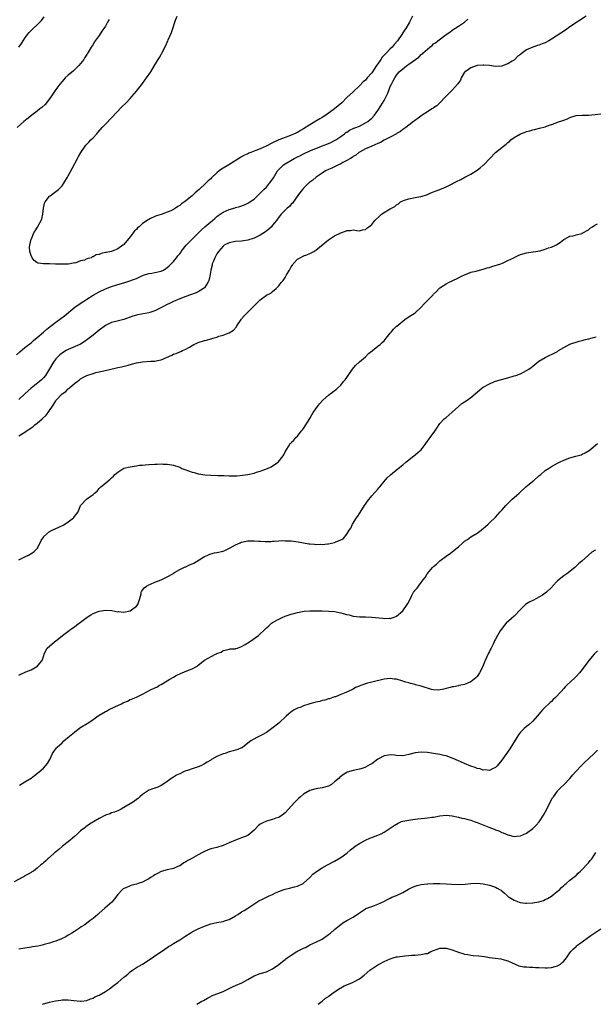
# Model space of a CAD drawing. Units: inches. Extents: x 2511000 to 2514000, y 1560000 to 1563000.
# Drawn here: x 2512987 to 2513173, y 1560000 to 1560318 of the extents above; entities that cross this region are included whole.
import ezdxf

# ---------------------------------------------------------------- set-up
doc = ezdxf.new("R2010")
doc.units = ezdxf.units.IN
doc.header["$MEASUREMENT"] = 0
doc.layers.add('LD25111560_10ft', color=133, linetype='Continuous')

msp = doc.modelspace()

# ---------------------------------------------------------------- linework, layer by layer
at = {"layer": 'LD25111560_10ft'}
for points, elevation in [([(2512986.32, 1560209.68), (2512987.36, 1560210.64), (2512989, 1560212), (2512991, 1560213.53), (2512991.77, 1560214.23), (2512993, 1560215.25), (2512994.98, 1560217), (2512996.07, 1560217.93), (2512997.18, 1560218.82), (2512999, 1560220.16), (2513000.65, 1560221.35), (2513001.77, 1560222.23), (2513005.14, 1560225), (2513006.26, 1560225.74), (2513008.06, 1560227), (2513009, 1560227.58), (2513011, 1560228.85), (2513013, 1560230), (2513015, 1560230.92), (2513017, 1560231.68), (2513019, 1560232.31), (2513021, 1560232.89), (2513022.61, 1560233.39), (2513024.08, 1560233.92), (2513025, 1560234.32), (2513027, 1560235.22), (2513027.31, 1560235.31), (2513029, 1560235.86), (2513029.99, 1560235.99), (2513031, 1560236.2), (2513033, 1560236.67), (2513033.74, 1560237), (2513034.51, 1560237.49), (2513035, 1560237.84), (2513035.62, 1560238.38), (2513036.25, 1560239), (2513037, 1560239.81), (2513037.92, 1560241), (2513038.43, 1560241.57), (2513039, 1560242.28), (2513039.31, 1560242.69), (2513039.51, 1560243), (2513041.12, 1560245), (2513043.01, 1560247), (2513046.01, 1560249.99), (2513047.07, 1560250.93), (2513049, 1560252.57), (2513049.54, 1560253), (2513050.3, 1560253.7), (2513051, 1560254.29), (2513051.4, 1560254.6), (2513053, 1560255.65), (2513055, 1560256.55), (2513056.88, 1560257.12), (2513057, 1560257.17), (2513058.46, 1560257.54), (2513059.93, 1560258.07), (2513061, 1560258.56), (2513061.67, 1560259), (2513063, 1560259.93), (2513064.58, 1560261.42), (2513065, 1560261.78), (2513065.58, 1560262.42), (2513066.21, 1560263), (2513067, 1560263.81), (2513068.04, 1560265), (2513068.45, 1560265.55), (2513069.24, 1560266.76), (2513070.55, 1560269), (2513071, 1560269.5), (2513071.73, 1560270.27), (2513072.56, 1560271), (2513076, 1560273), (2513077, 1560273.55), (2513077.97, 1560274.03), (2513079, 1560274.55), (2513081, 1560275.44), (2513083, 1560276.28), (2513084.8, 1560277), (2513087, 1560277.9), (2513087.77, 1560278.23), (2513089, 1560278.78), (2513089.38, 1560279), (2513091, 1560280.08), (2513092.2, 1560281), (2513092.64, 1560281.36), (2513093, 1560281.55), (2513093.86, 1560282.14), (2513095.24, 1560282.76), (2513095.89, 1560283), (2513097, 1560283.49), (2513099, 1560284.48), (2513099.77, 1560285), (2513101, 1560286.08), (2513101.85, 1560287), (2513103, 1560288.52), (2513103.98, 1560290.02), (2513105, 1560291.76), (2513105.67, 1560293), (2513106.1, 1560293.9), (2513106.54, 1560295), (2513107, 1560296.22), (2513107.36, 1560297), (2513107.9, 1560298.1), (2513108.41, 1560299), (2513109, 1560299.95), (2513109.91, 1560301), (2513111, 1560302), (2513111.61, 1560302.39), (2513112.33, 1560303), (2513113, 1560303.44), (2513115.09, 1560305), (2513116.25, 1560305.75), (2513117, 1560306.56), (2513117.28, 1560306.72), (2513117.52, 1560307), (2513119, 1560308.34), (2513119.78, 1560309), (2513120.49, 1560309.51), (2513121, 1560309.99), (2513121.63, 1560310.37), (2513122.35, 1560311), (2513125, 1560313.02), (2513126.17, 1560313.83), (2513127, 1560314.47), (2513129, 1560315.75), (2513130.93, 1560317.07), (2513132.01, 1560317.99)], 6730), ([(2513016.17, 1560317.83), (2513015.72, 1560317), (2513015, 1560315.77), (2513014.51, 1560315), (2513013.89, 1560314.11), (2513013, 1560312.76), (2513011.42, 1560310.58), (2513011, 1560309.85), (2513010.42, 1560309), (2513009.65, 1560307.65), (2513009.15, 1560306.85), (2513009, 1560306.56), (2513008.38, 1560305.62), (2513008.01, 1560305), (2513007, 1560303.66), (2513006.43, 1560303), (2513004.65, 1560301.35), (2513003, 1560299.94), (2513002.05, 1560299), (2513001, 1560297.85), (2513000.31, 1560297), (2512999, 1560295.29), (2512997.45, 1560293), (2512995.96, 1560291), (2512995.51, 1560290.49), (2512994.47, 1560289.53), (2512993.85, 1560289), (2512993, 1560288.31), (2512991.23, 1560287), (2512990.04, 1560286.04), (2512988.7, 1560285), (2512986.47, 1560283)], 6730), ([(2513170.27, 1560319), (2513165, 1560315.49), (2513163.52, 1560314.48), (2513159, 1560311.52), (2513158.16, 1560311), (2513157, 1560310.36), (2513156.02, 1560309.98), (2513155, 1560309.61), (2513154.5, 1560309.5), (2513153, 1560308.98), (2513151, 1560308.09), (2513149.21, 1560306.79), (2513149, 1560306.55), (2513148.07, 1560305.93), (2513147.22, 1560305), (2513147, 1560304.79), (2513146.39, 1560304.39), (2513145, 1560303.55), (2513143.44, 1560303), (2513143, 1560302.86), (2513141, 1560302.73), (2513139.01, 1560303.01), (2513137.19, 1560303.19), (2513137, 1560303.17), (2513135.02, 1560303.02), (2513133, 1560302.24), (2513132.3, 1560301.7), (2513131.12, 1560301), (2513131, 1560300.85), (2513129.89, 1560299), (2513129.67, 1560298.33), (2513129, 1560297.49), (2513128.84, 1560297.16), (2513126.83, 1560295), (2513124.96, 1560293.04), (2513122.95, 1560291), (2513122.01, 1560289.99), (2513121, 1560289.41), (2513120.79, 1560289.21), (2513120.44, 1560289), (2513119, 1560288.05), (2513117.26, 1560287), (2513115.98, 1560286.02), (2513114.79, 1560285.21), (2513114.45, 1560285), (2513113, 1560283.78), (2513112.01, 1560283), (2513111.41, 1560282.59), (2513111, 1560282.42), (2513110.26, 1560281.74), (2513109, 1560281.06), (2513108.97, 1560281.03), (2513107, 1560279.91), (2513105, 1560278.93), (2513103.8, 1560278.2), (2513103, 1560277.88), (2513101.03, 1560277.02), (2513099, 1560276.1), (2513097, 1560275.09), (2513096.87, 1560275), (2513095.88, 1560274.12), (2513095, 1560273.62), (2513094.68, 1560273.32), (2513094.1, 1560273), (2513093, 1560272.32), (2513091.71, 1560271.71), (2513091, 1560271.32), (2513090.23, 1560271), (2513088.07, 1560269.93), (2513087, 1560269.45), (2513086.04, 1560269), (2513085, 1560268.29), (2513083.03, 1560267), (2513081.97, 1560266.03), (2513081, 1560265.36), (2513080.82, 1560265.18), (2513080.62, 1560265), (2513079, 1560263.44), (2513078.63, 1560263), (2513077.37, 1560261.37), (2513075.39, 1560258.61), (2513075, 1560258.24), (2513074.43, 1560257.57), (2513073.72, 1560257), (2513073, 1560256.35), (2513071.75, 1560255), (2513071.4, 1560254.6), (2513071, 1560254.08), (2513070.26, 1560253), (2513069, 1560251.46), (2513068.6, 1560251), (2513067.79, 1560250.21), (2513066.67, 1560249.33), (2513065, 1560248.26), (2513063, 1560247.29), (2513061, 1560246.62), (2513059.6, 1560246.4), (2513059, 1560246.28), (2513057, 1560246.18), (2513055, 1560245.84), (2513053.38, 1560245), (2513053, 1560244.74), (2513051.53, 1560243), (2513051.33, 1560242.67), (2513051, 1560242.19), (2513050.58, 1560241.42), (2513050.34, 1560241), (2513049.87, 1560239.87), (2513049.53, 1560239), (2513049.44, 1560238.56), (2513049.03, 1560237), (2513048.68, 1560235), (2513048.36, 1560233.64), (2513048.12, 1560233), (2513047, 1560231.3), (2513046.7, 1560231), (2513045, 1560229.96), (2513044.35, 1560229.65), (2513042.46, 1560229), (2513041, 1560228.45), (2513039, 1560227.69), (2513037, 1560226.87), (2513035.74, 1560226.26), (2513035, 1560225.93), (2513033.33, 1560225), (2513031, 1560223.82), (2513029, 1560223.15), (2513025.47, 1560222.53), (2513025, 1560222.42), (2513023.87, 1560222.13), (2513021, 1560221.08), (2513018.38, 1560220.38), (2513017, 1560220.12), (2513015.27, 1560219.27), (2513015, 1560219.16), (2513013, 1560217.6), (2513011, 1560216.01), (2513009.34, 1560214.66), (2513008.19, 1560213.81), (2513007, 1560213.12), (2513006.78, 1560213), (2513003, 1560211.38), (2513002.29, 1560211), (2513001.46, 1560210.54), (2513000.33, 1560209.67), (2512999.59, 1560209), (2512999, 1560208.3), (2512998.03, 1560207), (2512996.93, 1560205.07), (2512995.65, 1560203), (2512995, 1560202.22), (2512994.39, 1560201.61), (2512993.73, 1560201), (2512991.08, 1560198.92), (2512988.94, 1560197), (2512987, 1560195.17)], 6740), ([(2512987.05, 1560309), (2512987.88, 1560310.12), (2512988.42, 1560311), (2512989, 1560311.87), (2512989.83, 1560313), (2512990.36, 1560313.64), (2512991.32, 1560314.68), (2512991.64, 1560315), (2512993, 1560316.18), (2512993.84, 1560317), (2512994.4, 1560317.6), (2512995.28, 1560318.72)], 6740), ([(2513114.19, 1560319), (2513113.16, 1560317), (2513111.97, 1560315), (2513111.57, 1560314.42), (2513110.67, 1560313), (2513109.31, 1560311), (2513108.24, 1560309.76), (2513107.64, 1560309), (2513107, 1560308.44), (2513105.64, 1560307), (2513105.29, 1560306.71), (2513105, 1560306.33), (2513104.33, 1560305.67), (2513103.93, 1560305), (2513103, 1560303.6), (2513102.56, 1560303), (2513101.22, 1560301), (2513101, 1560300.65), (2513099.55, 1560299), (2513099, 1560298.35), (2513098.29, 1560297.71), (2513097, 1560296.44), (2513095, 1560294.53), (2513093, 1560292.69), (2513091.32, 1560291), (2513089.03, 1560289), (2513086.14, 1560287), (2513085, 1560286.25), (2513084.21, 1560285.79), (2513083, 1560285.06), (2513081, 1560283.9), (2513079, 1560282.63), (2513077.95, 1560282.05), (2513077, 1560281.46), (2513076.68, 1560281.32), (2513076.04, 1560281), (2513075, 1560280.52), (2513074.18, 1560280.18), (2513073, 1560279.78), (2513071, 1560279), (2513069, 1560278.05), (2513066.93, 1560277), (2513065, 1560276.18), (2513063.61, 1560275.61), (2513061.94, 1560275), (2513061.27, 1560274.73), (2513061, 1560274.57), (2513059.9, 1560274.1), (2513059, 1560273.57), (2513058.62, 1560273.38), (2513054.85, 1560271), (2513052.47, 1560269.53), (2513051.78, 1560269), (2513051, 1560268.37), (2513049.24, 1560266.76), (2513049, 1560266.49), (2513048.22, 1560265.78), (2513047.45, 1560265), (2513045.29, 1560263), (2513044.04, 1560261.96), (2513043.07, 1560261), (2513041, 1560259.33), (2513040.55, 1560259), (2513039.61, 1560258.39), (2513039, 1560257.85), (2513038.44, 1560257.56), (2513037.66, 1560257), (2513037, 1560256.57), (2513036.15, 1560256.15), (2513035, 1560255.64), (2513033, 1560254.96), (2513031.49, 1560254.51), (2513031, 1560254.31), (2513029.61, 1560253.61), (2513029, 1560253.33), (2513028.79, 1560253.21), (2513028.54, 1560253), (2513027, 1560251.98), (2513025.92, 1560251), (2513025.41, 1560250.59), (2513025, 1560250.14), (2513024.38, 1560249.62), (2513023.99, 1560249), (2513023, 1560247.74), (2513021, 1560245.28), (2513020.82, 1560245.18), (2513020.68, 1560245), (2513019, 1560243.84), (2513016.97, 1560243), (2513015.28, 1560242.72), (2513015, 1560242.62), (2513013.63, 1560242.38), (2513013, 1560242.05), (2513012.06, 1560241.94), (2513011, 1560241.23), (2513010.76, 1560241.24), (2513010.4, 1560241), (2513009, 1560240.6), (2513008.2, 1560240.2), (2513007, 1560240.01), (2513005.27, 1560239.27), (2513005, 1560239.3), (2513003.59, 1560239), (2513003.05, 1560238.95), (2513003, 1560238.91), (2513001.08, 1560238.92), (2513001, 1560238.87), (2512999.05, 1560238.95), (2512998.94, 1560238.94), (2512997, 1560239), (2512995, 1560238.99), (2512993.28, 1560239.28), (2512993, 1560239.39), (2512992.04, 1560240.04), (2512991.35, 1560241), (2512991, 1560241.67), (2512990.56, 1560243), (2512990.51, 1560244.51), (2512990.58, 1560245), (2512991.07, 1560246.93), (2512991.06, 1560247), (2512991.09, 1560247.09), (2512991.85, 1560249), (2512992.34, 1560249.66), (2512993.11, 1560250.89), (2512993.14, 1560251), (2512993.27, 1560251.27), (2512994.27, 1560253), (2512994.47, 1560253.53), (2512994.84, 1560255), (2512995.03, 1560257), (2512995.37, 1560258.63), (2512995.53, 1560259), (2512997, 1560260.81), (2512997.2, 1560261), (2512999, 1560262.31), (2512999.83, 1560263), (2513001, 1560264.24), (2513001.57, 1560265), (2513002.78, 1560267), (2513003, 1560267.4), (2513004.22, 1560269.78), (2513005.96, 1560273), (2513006.36, 1560273.64), (2513007.11, 1560275), (2513008.48, 1560277), (2513008.73, 1560277.27), (2513009, 1560277.62), (2513009.68, 1560278.32), (2513010.29, 1560279), (2513011, 1560279.7), (2513012.22, 1560281), (2513012.61, 1560281.39), (2513014, 1560283), (2513015, 1560284.06), (2513017, 1560286.12), (2513020.35, 1560289.65), (2513021.72, 1560291), (2513023, 1560292.36), (2513023.56, 1560293), (2513025, 1560294.73), (2513027, 1560297.26), (2513027.72, 1560298.28), (2513028.28, 1560299), (2513029.66, 1560301), (2513030.89, 1560303), (2513032.07, 1560305), (2513032.43, 1560305.57), (2513033, 1560306.61), (2513033.24, 1560307), (2513034.55, 1560309.45), (2513035, 1560310.6), (2513035.13, 1560310.87), (2513035.3, 1560311.3), (2513036.33, 1560313.67), (2513036.76, 1560315), (2513037.46, 1560317), (2513037.67, 1560317.67), (2513038.16, 1560319)], 6720), ([(2512987, 1560183.49), (2512989, 1560184.69), (2512989.45, 1560185), (2512990.4, 1560185.6), (2512991.58, 1560186.42), (2512992.24, 1560187), (2512993, 1560187.58), (2512994.63, 1560189), (2512995.84, 1560190.16), (2512996.54, 1560191), (2512998.31, 1560193.69), (2512999, 1560194.83), (2512999.13, 1560195), (2513001.04, 1560197), (2513002.18, 1560197.82), (2513003, 1560198.71), (2513003.18, 1560198.82), (2513003.37, 1560199), (2513005, 1560200.36), (2513005.9, 1560201), (2513006.52, 1560201.48), (2513007, 1560201.91), (2513007.72, 1560202.28), (2513009, 1560203.01), (2513011, 1560203.65), (2513011.9, 1560203.9), (2513014.53, 1560204.53), (2513018.59, 1560205.41), (2513019, 1560205.54), (2513020.21, 1560205.79), (2513022.33, 1560206.33), (2513023.42, 1560206.58), (2513025, 1560207.01), (2513027, 1560207.42), (2513029.63, 1560207.63), (2513031, 1560207.65), (2513031.84, 1560207.84), (2513033, 1560208.05), (2513036.44, 1560209.56), (2513037, 1560209.83), (2513037.88, 1560210.12), (2513039, 1560210.59), (2513039.32, 1560210.68), (2513039.92, 1560211), (2513041, 1560211.48), (2513042.14, 1560212.14), (2513043, 1560212.62), (2513043.61, 1560213), (2513044.57, 1560213.43), (2513045, 1560213.6), (2513047, 1560214.24), (2513047.62, 1560214.38), (2513049, 1560214.79), (2513049.17, 1560214.83), (2513049.65, 1560215), (2513051, 1560215.39), (2513051.62, 1560215.62), (2513053, 1560216), (2513054.63, 1560216.63), (2513055, 1560216.71), (2513056.41, 1560217.59), (2513057.32, 1560218.68), (2513057.49, 1560219), (2513058.84, 1560221), (2513059, 1560221.21), (2513059.8, 1560222.2), (2513061, 1560223.46), (2513062.59, 1560225), (2513063, 1560225.43), (2513065, 1560227.38), (2513067, 1560228.85), (2513068.41, 1560229.59), (2513069, 1560230.06), (2513070.11, 1560231), (2513071, 1560231.88), (2513071.79, 1560233), (2513072.4, 1560233.6), (2513073, 1560234.57), (2513073.18, 1560234.82), (2513073.25, 1560235), (2513073.49, 1560235.49), (2513074.4, 1560237), (2513074.64, 1560237.36), (2513075, 1560238.06), (2513075.41, 1560238.59), (2513075.66, 1560239), (2513077, 1560240.48), (2513077.88, 1560241), (2513078.62, 1560241.38), (2513079, 1560241.63), (2513080.06, 1560241.94), (2513081, 1560242.4), (2513081.46, 1560242.54), (2513082.28, 1560243), (2513083, 1560243.43), (2513087, 1560246.78), (2513087.33, 1560247), (2513089, 1560248.02), (2513091, 1560249.03), (2513092.49, 1560249.51), (2513093, 1560249.78), (2513094.18, 1560249.82), (2513095, 1560249.95), (2513096.22, 1560249.78), (2513097, 1560249.72), (2513098.05, 1560249.95), (2513099, 1560250.13), (2513099.47, 1560250.53), (2513100.11, 1560251), (2513101, 1560251.7), (2513102.03, 1560253), (2513103.56, 1560254.44), (2513104.11, 1560255), (2513105, 1560255.56), (2513106.41, 1560256.41), (2513107, 1560256.74), (2513107.4, 1560257), (2513108.44, 1560257.56), (2513109, 1560258.04), (2513109.62, 1560258.38), (2513110.32, 1560259), (2513111, 1560259.38), (2513111.59, 1560259.59), (2513113, 1560260.04), (2513115, 1560260.38), (2513116.72, 1560260.72), (2513117, 1560260.78), (2513119, 1560261.44), (2513120.08, 1560261.92), (2513121, 1560262.25), (2513121.53, 1560262.47), (2513123.01, 1560263), (2513125, 1560263.87), (2513127, 1560264.82), (2513127.34, 1560265), (2513128.4, 1560265.6), (2513129.72, 1560266.28), (2513131.06, 1560266.94), (2513133, 1560267.95), (2513135, 1560269.29), (2513135.98, 1560270.02), (2513137, 1560270.85), (2513137.17, 1560271), (2513141.02, 1560274.98), (2513143.52, 1560277), (2513144.39, 1560277.61), (2513145, 1560278.23), (2513145.46, 1560278.54), (2513145.97, 1560279), (2513147, 1560279.83), (2513149, 1560281), (2513150.52, 1560281.48), (2513151, 1560281.71), (2513152.04, 1560281.96), (2513153, 1560282.28), (2513153.6, 1560282.4), (2513155.21, 1560282.79), (2513157, 1560283.26), (2513157.42, 1560283.42), (2513159, 1560283.98), (2513160.58, 1560284.58), (2513161, 1560284.73), (2513162.75, 1560285.25), (2513163, 1560285.38), (2513164.22, 1560285.78), (2513165, 1560286.2), (2513167.06, 1560286.94), (2513169, 1560287.03), (2513171, 1560286.99), (2513173.17, 1560287.17), (2513175, 1560287.46)], 6750), ([(2512987, 1560143.52), (2512989, 1560144.47), (2512990.18, 1560145), (2512990.73, 1560145.27), (2512991.93, 1560146.07), (2512992.88, 1560147), (2512993, 1560147.17), (2512993.99, 1560149), (2512994.31, 1560149.69), (2512995.07, 1560150.93), (2512995.14, 1560151), (2512997, 1560152.59), (2512997.81, 1560153), (2513000, 1560154), (2513001.33, 1560154.67), (2513001.87, 1560155), (2513003, 1560155.78), (2513004.68, 1560157), (2513004.84, 1560157.16), (2513005, 1560157.43), (2513006.24, 1560159), (2513006.98, 1560161.02), (2513008.94, 1560163), (2513011, 1560164.51), (2513011.49, 1560165), (2513012.33, 1560165.67), (2513013, 1560166.47), (2513013.58, 1560167), (2513015, 1560168.26), (2513015.89, 1560169), (2513016.52, 1560169.48), (2513017, 1560169.98), (2513017.57, 1560170.43), (2513018.08, 1560171), (2513019, 1560171.78), (2513020.97, 1560173.03), (2513023, 1560173.48), (2513024.25, 1560173.75), (2513025, 1560173.78), (2513025.99, 1560174.01), (2513027, 1560174.03), (2513027.82, 1560174.18), (2513029, 1560174.21), (2513031, 1560174.33), (2513031.69, 1560174.31), (2513033, 1560174.41), (2513033.65, 1560174.35), (2513035, 1560174.39), (2513035.75, 1560174.25), (2513037, 1560174.08), (2513039, 1560173.34), (2513039.7, 1560173), (2513040.6, 1560172.6), (2513043, 1560171.74), (2513043.63, 1560171.63), (2513045, 1560171.22), (2513045.22, 1560171.22), (2513047.07, 1560170.93), (2513049, 1560170.82), (2513051.27, 1560170.73), (2513053, 1560170.64), (2513053.36, 1560170.64), (2513055, 1560170.58), (2513057, 1560170.6), (2513057.39, 1560170.61), (2513059.25, 1560170.75), (2513061, 1560171), (2513063, 1560171.48), (2513063.74, 1560171.74), (2513065, 1560172.13), (2513067.37, 1560173), (2513068.5, 1560173.5), (2513069, 1560173.85), (2513070.79, 1560175), (2513072.42, 1560177), (2513072.65, 1560177.35), (2513073, 1560178.38), (2513074.08, 1560180.08), (2513074.7, 1560181), (2513074.86, 1560181.14), (2513075, 1560181.35), (2513075.87, 1560182.13), (2513076.53, 1560183), (2513077, 1560183.41), (2513078.23, 1560185), (2513078.6, 1560185.4), (2513079, 1560185.88), (2513081, 1560189.09), (2513081.68, 1560190.32), (2513082.1, 1560191), (2513083, 1560192.2), (2513083.54, 1560193), (2513084.19, 1560193.81), (2513085.26, 1560195), (2513087, 1560196.59), (2513087.58, 1560197), (2513088.38, 1560197.62), (2513089, 1560198.17), (2513089.52, 1560198.48), (2513090.09, 1560199), (2513091, 1560199.86), (2513091.93, 1560201), (2513092.44, 1560201.56), (2513093, 1560202.37), (2513093.37, 1560203), (2513094.81, 1560205), (2513095.8, 1560206.2), (2513097, 1560207.36), (2513098.96, 1560209), (2513099.98, 1560210.02), (2513101.1, 1560210.9), (2513101.24, 1560211), (2513103, 1560212.47), (2513103.72, 1560213), (2513104.38, 1560213.62), (2513105, 1560214.21), (2513105.7, 1560215), (2513107, 1560216.63), (2513107.27, 1560217), (2513108.05, 1560217.95), (2513109, 1560218.85), (2513109.07, 1560218.93), (2513111, 1560220.53), (2513111.68, 1560221), (2513112.45, 1560221.55), (2513113.64, 1560222.36), (2513114.71, 1560223), (2513115, 1560223.21), (2513116.95, 1560225), (2513117.89, 1560226.11), (2513118.81, 1560227), (2513119, 1560227.2), (2513120.83, 1560229), (2513121, 1560229.21), (2513121.89, 1560230.11), (2513122.73, 1560231), (2513123, 1560231.25), (2513125, 1560232.58), (2513125.77, 1560233), (2513127, 1560233.53), (2513129, 1560234.49), (2513129.97, 1560235), (2513131, 1560235.49), (2513131.79, 1560235.79), (2513133, 1560236.28), (2513134.7, 1560236.7), (2513135, 1560236.79), (2513137, 1560237.25), (2513138.31, 1560237.69), (2513139, 1560237.88), (2513139.82, 1560238.18), (2513142.64, 1560239), (2513143.23, 1560239.23), (2513145, 1560240.08), (2513146.9, 1560241), (2513146.96, 1560241.04), (2513148.28, 1560241.72), (2513149, 1560242.02), (2513151, 1560242.56), (2513153, 1560242.86), (2513153.12, 1560242.88), (2513153.97, 1560243), (2513155.25, 1560243.25), (2513157, 1560243.76), (2513158.13, 1560244.13), (2513159, 1560244.43), (2513160.47, 1560245), (2513160.79, 1560245.21), (2513161.97, 1560246.03), (2513163.08, 1560246.92), (2513163.25, 1560247), (2513165, 1560247.99), (2513166.1, 1560248.1), (2513167, 1560248.41), (2513168.85, 1560248.85), (2513169, 1560248.91), (2513171, 1560250.02), (2513171.52, 1560250.48), (2513172.34, 1560251), (2513173, 1560251.46), (2513173.89, 1560251.89)], 6760), ([(2512987, 1560106.26), (2512987.49, 1560106.51), (2512989.31, 1560107.31), (2512991, 1560108.01), (2512992.88, 1560109), (2512992.94, 1560109.06), (2512993.84, 1560110.16), (2512994.56, 1560111), (2512995, 1560112.32), (2512995.27, 1560113), (2512995.78, 1560114.22), (2512996.23, 1560115), (2512998.54, 1560117), (2512999, 1560117.28), (2512999.97, 1560118.03), (2513001.14, 1560119), (2513003.75, 1560121), (2513004.47, 1560121.53), (2513005, 1560121.87), (2513005.66, 1560122.34), (2513006.49, 1560123), (2513007, 1560123.36), (2513009.07, 1560125), (2513010.25, 1560125.75), (2513011, 1560126.18), (2513013, 1560126.88), (2513015.19, 1560127.19), (2513017.09, 1560127.09), (2513019, 1560126.73), (2513019.25, 1560126.75), (2513021, 1560126.63), (2513023, 1560127.03), (2513025, 1560128.5), (2513025.47, 1560129), (2513026.17, 1560131), (2513026.52, 1560132.52), (2513026.6, 1560133), (2513026.71, 1560133.29), (2513027, 1560133.69), (2513027.52, 1560134.48), (2513028.28, 1560135), (2513029, 1560135.4), (2513029.61, 1560135.61), (2513031, 1560136.21), (2513033, 1560137.02), (2513034.3, 1560137.7), (2513035, 1560138.03), (2513036.76, 1560139), (2513037, 1560139.16), (2513037.35, 1560139.35), (2513039, 1560140.35), (2513040.79, 1560141.21), (2513041, 1560141.26), (2513042.19, 1560141.81), (2513043, 1560142.14), (2513043.58, 1560142.42), (2513047, 1560144.52), (2513048.13, 1560145), (2513048.69, 1560145.31), (2513049, 1560145.43), (2513050.27, 1560145.73), (2513051, 1560145.83), (2513053, 1560146.22), (2513053.57, 1560146.43), (2513055.29, 1560147.29), (2513057, 1560148.29), (2513058.55, 1560149), (2513058.88, 1560149.12), (2513059, 1560149.13), (2513060.49, 1560149.51), (2513061, 1560149.55), (2513061.56, 1560149.56), (2513063, 1560149.63), (2513064.51, 1560149.49), (2513065, 1560149.49), (2513066.62, 1560149.38), (2513067, 1560149.42), (2513068.57, 1560149.43), (2513069, 1560149.47), (2513069.45, 1560149.45), (2513071, 1560149.55), (2513072.33, 1560149.67), (2513073, 1560149.62), (2513074.39, 1560149.61), (2513075, 1560149.55), (2513077.26, 1560149.26), (2513079, 1560148.92), (2513080.68, 1560148.68), (2513081, 1560148.61), (2513082.53, 1560148.53), (2513083, 1560148.44), (2513084.51, 1560148.51), (2513085, 1560148.47), (2513086.67, 1560148.67), (2513087, 1560148.68), (2513088.95, 1560149.05), (2513089.16, 1560149.16), (2513091, 1560149.88), (2513091.73, 1560150.27), (2513093, 1560151.77), (2513093.74, 1560153), (2513094.26, 1560153.74), (2513094.83, 1560155), (2513096.1, 1560157), (2513096.47, 1560157.53), (2513097, 1560158.41), (2513097.25, 1560158.75), (2513098.71, 1560161), (2513099, 1560161.47), (2513099.64, 1560162.36), (2513101, 1560164.11), (2513103, 1560166.33), (2513103.3, 1560166.7), (2513103.58, 1560167), (2513105, 1560168.72), (2513106.02, 1560169.98), (2513107, 1560170.84), (2513107.08, 1560170.92), (2513109.57, 1560173), (2513111, 1560174.15), (2513111.98, 1560175), (2513114.55, 1560177), (2513115, 1560177.38), (2513115.91, 1560178.09), (2513116.94, 1560179), (2513118.48, 1560181), (2513119.5, 1560182.5), (2513119.91, 1560183), (2513121.41, 1560185), (2513121.99, 1560186.01), (2513123, 1560187.52), (2513124.39, 1560189), (2513125, 1560189.45), (2513127, 1560191.11), (2513129, 1560192.96), (2513130.12, 1560193.88), (2513131.79, 1560195), (2513133, 1560195.89), (2513134.36, 1560197), (2513135, 1560197.58), (2513136.67, 1560199), (2513137, 1560199.24), (2513139, 1560200.33), (2513140.67, 1560201), (2513142.45, 1560201.55), (2513145, 1560202.24), (2513147, 1560202.81), (2513147.58, 1560203), (2513149, 1560203.54), (2513151, 1560204.54), (2513151.76, 1560205), (2513152.46, 1560205.54), (2513153, 1560206.03), (2513155, 1560207.62), (2513157, 1560208.82), (2513158.49, 1560209.51), (2513159, 1560209.78), (2513161, 1560210.77), (2513161.34, 1560211), (2513163, 1560211.99), (2513164.96, 1560213.04), (2513167.97, 1560214.03), (2513169, 1560214.25), (2513169.55, 1560214.45), (2513171, 1560214.78), (2513171.16, 1560214.84), (2513171.77, 1560215), (2513173, 1560215.36), (2513173.48, 1560215.48)], 6770), ([(2512987.25, 1560070.75), (2512989, 1560071.78), (2512991.01, 1560073), (2512992.16, 1560073.84), (2512993.66, 1560075), (2512995, 1560076.24), (2512995.71, 1560077), (2512996.26, 1560077.74), (2512997.05, 1560079), (2512997.95, 1560081), (2512998.35, 1560081.65), (2512999, 1560082.45), (2512999.23, 1560082.77), (2512999.43, 1560083), (2513001, 1560084.38), (2513001.61, 1560085), (2513003.45, 1560086.55), (2513003.93, 1560087), (2513005, 1560087.85), (2513006.79, 1560089.21), (2513009.62, 1560091), (2513011, 1560091.9), (2513013, 1560093.29), (2513015, 1560094.49), (2513015.36, 1560094.64), (2513015.99, 1560095), (2513018.04, 1560096.04), (2513020.18, 1560097), (2513020.73, 1560097.27), (2513021, 1560097.45), (2513022.11, 1560097.89), (2513023, 1560098.35), (2513023.47, 1560098.53), (2513025, 1560099.17), (2513027, 1560100.14), (2513028.62, 1560101), (2513029.39, 1560101.39), (2513031, 1560102.14), (2513031.6, 1560102.4), (2513032.49, 1560103), (2513033, 1560103.23), (2513035, 1560104.39), (2513035.86, 1560105), (2513037, 1560105.61), (2513037.88, 1560106.12), (2513039.22, 1560106.78), (2513041.86, 1560107.86), (2513043, 1560108.29), (2513044.4, 1560109), (2513044.74, 1560109.26), (2513045, 1560109.49), (2513047, 1560111.1), (2513050.52, 1560113), (2513050.88, 1560113.12), (2513051, 1560113.22), (2513052.33, 1560113.67), (2513053, 1560114.19), (2513053.64, 1560114.36), (2513055, 1560114.61), (2513055.31, 1560114.69), (2513057, 1560114.78), (2513057.15, 1560114.85), (2513057.65, 1560115), (2513059, 1560115.46), (2513060.11, 1560116.11), (2513061.56, 1560117), (2513064.43, 1560119), (2513066.75, 1560121.25), (2513067, 1560121.51), (2513067.81, 1560122.19), (2513068.68, 1560123), (2513069, 1560123.2), (2513071, 1560124.34), (2513072.26, 1560125), (2513072.81, 1560125.19), (2513073, 1560125.24), (2513074.29, 1560125.72), (2513075, 1560125.9), (2513075.84, 1560126.16), (2513077, 1560126.46), (2513079.15, 1560126.85), (2513081, 1560127), (2513083, 1560127.04), (2513085, 1560126.98), (2513087, 1560126.89), (2513089, 1560126.75), (2513091, 1560126.41), (2513093, 1560125.84), (2513093.67, 1560125.67), (2513095, 1560125.29), (2513097, 1560125.04), (2513099, 1560125.04), (2513101, 1560125), (2513104.6, 1560124.6), (2513105, 1560124.51), (2513106.6, 1560124.6), (2513107, 1560124.57), (2513108.25, 1560125), (2513108.79, 1560125.21), (2513109, 1560125.34), (2513111.03, 1560127), (2513112.47, 1560129), (2513112.66, 1560129.34), (2513113.47, 1560131), (2513113.97, 1560131.97), (2513114.53, 1560133), (2513114.74, 1560133.26), (2513115, 1560133.65), (2513115.65, 1560134.35), (2513116.08, 1560135), (2513117, 1560136.19), (2513117.58, 1560137), (2513118.21, 1560137.79), (2513118.92, 1560139), (2513119, 1560139.11), (2513120.65, 1560141), (2513120.82, 1560141.18), (2513121, 1560141.35), (2513121.91, 1560142.09), (2513123, 1560143.11), (2513125, 1560144.65), (2513126.41, 1560145.59), (2513127.56, 1560146.44), (2513128.18, 1560147), (2513129, 1560147.68), (2513130.4, 1560149), (2513131, 1560149.46), (2513131.92, 1560150.08), (2513133, 1560150.89), (2513135, 1560152.13), (2513136.29, 1560153), (2513136.68, 1560153.32), (2513137, 1560153.61), (2513137.77, 1560154.23), (2513138.63, 1560155), (2513139, 1560155.4), (2513141, 1560157.29), (2513142.52, 1560159), (2513143, 1560159.5), (2513144.29, 1560161), (2513144.63, 1560161.37), (2513145.65, 1560162.35), (2513146.37, 1560163), (2513147, 1560163.61), (2513148.58, 1560165), (2513148.79, 1560165.21), (2513150.8, 1560167), (2513153, 1560168.83), (2513153.22, 1560169), (2513155, 1560170.55), (2513155.58, 1560171), (2513157, 1560172.26), (2513158.03, 1560173), (2513159, 1560173.61), (2513161, 1560174.7), (2513161.59, 1560175), (2513163, 1560175.64), (2513165, 1560176.37), (2513166.88, 1560176.88), (2513168.61, 1560177.39), (2513169, 1560177.54), (2513169.97, 1560178.03), (2513171, 1560178.65), (2513171.2, 1560178.8), (2513173.87, 1560181)], 6780), ([(2513173.28, 1560146.72), (2513173, 1560146.51), (2513172.07, 1560145.93), (2513171, 1560144.98), (2513168.82, 1560143), (2513167.81, 1560142.19), (2513166.56, 1560141), (2513164.02, 1560139), (2513163, 1560138.32), (2513161, 1560136.68), (2513159.4, 1560135), (2513159.22, 1560134.78), (2513159, 1560134.59), (2513157.39, 1560133), (2513157, 1560132.67), (2513156.11, 1560132.11), (2513155, 1560131.39), (2513154.16, 1560131), (2513153, 1560130.39), (2513152.04, 1560129.96), (2513151, 1560129.23), (2513150.69, 1560129), (2513149, 1560127.44), (2513147, 1560125.34), (2513144.46, 1560123), (2513143.74, 1560122.26), (2513142.86, 1560121.14), (2513142.51, 1560120.51), (2513141.61, 1560119), (2513141, 1560117.9), (2513140.69, 1560117.31), (2513140.58, 1560117), (2513140.2, 1560116.2), (2513139.57, 1560115), (2513139.35, 1560114.65), (2513139, 1560113.91), (2513138.67, 1560113.33), (2513138.21, 1560112.21), (2513137.64, 1560111), (2513137.45, 1560110.55), (2513136.87, 1560109), (2513135.85, 1560107), (2513135.53, 1560106.47), (2513135, 1560105.81), (2513134.59, 1560105.41), (2513134.09, 1560105), (2513133, 1560104.04), (2513131, 1560103.23), (2513129.74, 1560103), (2513129.14, 1560102.86), (2513129, 1560102.85), (2513127.5, 1560102.5), (2513127, 1560102.45), (2513126.3, 1560102.3), (2513125, 1560101.91), (2513124.33, 1560101.67), (2513122.56, 1560101.44), (2513121, 1560101.55), (2513120.35, 1560101.65), (2513119, 1560102.01), (2513118.25, 1560102.25), (2513117, 1560102.64), (2513115.16, 1560103.16), (2513115, 1560103.22), (2513113.56, 1560103.56), (2513113, 1560103.76), (2513112.01, 1560104.01), (2513111, 1560104.35), (2513109, 1560104.9), (2513108.22, 1560105), (2513107, 1560105.13), (2513105, 1560104.96), (2513101, 1560104.03), (2513099.62, 1560103.62), (2513099, 1560103.49), (2513097.19, 1560102.81), (2513097, 1560102.71), (2513095.78, 1560102.22), (2513095, 1560101.76), (2513093.37, 1560101), (2513092.61, 1560100.61), (2513091, 1560099.95), (2513089.28, 1560099.28), (2513089, 1560099.2), (2513087.37, 1560098.63), (2513087, 1560098.55), (2513085.87, 1560098.13), (2513085, 1560098.04), (2513084.25, 1560097.75), (2513083, 1560097.57), (2513082.58, 1560097.42), (2513081, 1560096.99), (2513079, 1560096.3), (2513077.84, 1560095.84), (2513077, 1560095.54), (2513075.94, 1560095), (2513075.35, 1560094.66), (2513074.19, 1560093.81), (2513073.41, 1560093), (2513071.13, 1560090.87), (2513071, 1560090.79), (2513068.77, 1560089), (2513067, 1560087.72), (2513065.64, 1560087), (2513065, 1560086.64), (2513063.85, 1560086.15), (2513061.91, 1560085), (2513059.43, 1560083), (2513059.17, 1560082.83), (2513059, 1560082.76), (2513057.8, 1560082.2), (2513057, 1560082.01), (2513056.23, 1560081.77), (2513055, 1560081.48), (2513054.63, 1560081.37), (2513053.63, 1560081), (2513053, 1560080.81), (2513051, 1560079.94), (2513049.31, 1560079), (2513049, 1560078.81), (2513047.84, 1560078.16), (2513047, 1560077.59), (2513045.79, 1560077), (2513045, 1560076.64), (2513043, 1560076.03), (2513041.5, 1560075.5), (2513041, 1560075.35), (2513040.17, 1560075), (2513039, 1560074.43), (2513038, 1560074), (2513037, 1560073.36), (2513036.75, 1560073.25), (2513036.44, 1560073), (2513035, 1560071.97), (2513033.57, 1560071), (2513033, 1560070.58), (2513031.91, 1560070.09), (2513031, 1560069.73), (2513029.07, 1560069.07), (2513028.92, 1560069), (2513027, 1560067.69), (2513026.08, 1560067), (2513025.54, 1560066.46), (2513025, 1560066.08), (2513024.43, 1560065.57), (2513023.54, 1560065), (2513023, 1560064.67), (2513021, 1560063.51), (2513020.05, 1560063), (2513019, 1560062.47), (2513017.95, 1560062.05), (2513017, 1560061.76), (2513016.48, 1560061.52), (2513015, 1560061.07), (2513013, 1560060.02), (2513009.85, 1560058.15), (2513008.68, 1560057.32), (2513008.31, 1560057), (2513007, 1560055.99), (2513005.94, 1560055), (2513005, 1560054.18), (2513004.38, 1560053.62), (2513003.61, 1560053), (2513003, 1560052.46), (2513001.13, 1560051), (2513000, 1560050), (2512998.89, 1560049.11), (2512998.72, 1560049), (2512997, 1560047.44), (2512996.41, 1560047), (2512995.72, 1560046.28), (2512995, 1560045.71), (2512994.66, 1560045.34), (2512994.16, 1560045), (2512993, 1560043.97), (2512991.82, 1560043), (2512991.29, 1560042.72), (2512991, 1560042.58), (2512990.04, 1560041.96), (2512989, 1560041.44), (2512988.76, 1560041.24), (2512988.36, 1560041), (2512985.57, 1560039.57)], 6790), ([(2513173.93, 1560114.07), (2513172.86, 1560113), (2513171.12, 1560111), (2513169, 1560108.11), (2513168.12, 1560107), (2513167, 1560105.77), (2513166.61, 1560105.39), (2513164.05, 1560103), (2513163.49, 1560102.51), (2513163, 1560101.93), (2513162.17, 1560101), (2513160.34, 1560099), (2513159.61, 1560098.39), (2513159, 1560097.77), (2513158.59, 1560097.41), (2513158.18, 1560097), (2513157, 1560095.91), (2513156.19, 1560095), (2513155.6, 1560094.4), (2513154.47, 1560093), (2513153, 1560091.39), (2513151.76, 1560090.24), (2513151, 1560089.67), (2513150.23, 1560089), (2513149, 1560087.81), (2513148.41, 1560087), (2513147.88, 1560086.12), (2513147, 1560084.76), (2513145.96, 1560083), (2513145.59, 1560082.41), (2513143, 1560078.77), (2513141.55, 1560077), (2513141, 1560076.4), (2513139.99, 1560075.99), (2513139, 1560075.5), (2513137.65, 1560075.65), (2513137, 1560075.62), (2513135.98, 1560075.98), (2513135, 1560076.15), (2513134.4, 1560076.4), (2513133, 1560076.85), (2513131, 1560077.7), (2513129, 1560078.6), (2513127.31, 1560079.31), (2513125, 1560080.16), (2513124.32, 1560080.32), (2513123, 1560080.68), (2513121, 1560080.99), (2513119, 1560081.24), (2513117, 1560081.37), (2513115, 1560081.14), (2513113, 1560080.6), (2513111, 1560080.25), (2513109, 1560080.36), (2513108.4, 1560080.4), (2513107, 1560080.55), (2513106.43, 1560080.43), (2513105, 1560080.24), (2513103.21, 1560079.21), (2513103, 1560079.1), (2513101, 1560077.67), (2513100.54, 1560077.46), (2513099, 1560076.5), (2513098.19, 1560076.19), (2513097, 1560075.85), (2513095.53, 1560075.53), (2513095, 1560075.47), (2513093.12, 1560074.88), (2513093, 1560074.82), (2513091.85, 1560074.15), (2513091, 1560073.5), (2513090.73, 1560073.27), (2513090.48, 1560073), (2513089, 1560071.77), (2513087.97, 1560071), (2513087, 1560070.45), (2513085, 1560069.84), (2513083, 1560069.51), (2513081, 1560068.97), (2513079, 1560067.78), (2513078.02, 1560067), (2513077.5, 1560066.5), (2513077, 1560066.06), (2513075.95, 1560065), (2513074.16, 1560063), (2513073, 1560061.77), (2513072.07, 1560061), (2513071, 1560060.35), (2513070.05, 1560060.05), (2513069, 1560059.69), (2513067, 1560059.15), (2513065.57, 1560058.43), (2513065, 1560058.11), (2513064.38, 1560057.62), (2513063, 1560056.23), (2513061.6, 1560055), (2513061, 1560054.54), (2513059, 1560053.7), (2513058.45, 1560053.55), (2513057, 1560053), (2513055, 1560052.08), (2513053, 1560051.21), (2513051, 1560050.63), (2513049, 1560050.14), (2513048.16, 1560049.84), (2513047, 1560049.35), (2513046.77, 1560049.23), (2513046.4, 1560049), (2513045, 1560048.25), (2513042.75, 1560047), (2513041.58, 1560046.42), (2513041, 1560046.03), (2513040.32, 1560045.68), (2513039.47, 1560045), (2513039, 1560044.69), (2513038.43, 1560044.43), (2513037, 1560043.81), (2513035, 1560043.4), (2513033, 1560042.85), (2513031.83, 1560042.17), (2513031, 1560041.79), (2513030.54, 1560041.46), (2513029.83, 1560041), (2513029, 1560040.49), (2513027.97, 1560039.97), (2513027, 1560039.45), (2513025.61, 1560039), (2513025, 1560038.78), (2513023.56, 1560038.44), (2513023, 1560038.22), (2513021.62, 1560037.62), (2513021, 1560037.4), (2513020.74, 1560037.26), (2513020.38, 1560037), (2513019, 1560035.43), (2513017.95, 1560034.05), (2513017.06, 1560033), (2513014.82, 1560031), (2513013, 1560029.43), (2513012.78, 1560029.22), (2513012.51, 1560029), (2513011, 1560027.66), (2513010.08, 1560027), (2513009.47, 1560026.53), (2513009, 1560026.21), (2513008.33, 1560025.67), (2513007.21, 1560025), (2513006.63, 1560024.63), (2513005, 1560023.55), (2513004.14, 1560023), (2513003.43, 1560022.57), (2513003, 1560022.34), (2513002.19, 1560021.81), (2513000.85, 1560021.15), (2512999, 1560020.42), (2512998.18, 1560020.18), (2512997, 1560019.77), (2512995.27, 1560019.27), (2512995, 1560019.18), (2512994.15, 1560019), (2512993.23, 1560018.77), (2512991.48, 1560018.52), (2512991, 1560018.48), (2512989.73, 1560018.27), (2512989, 1560018.16), (2512987, 1560017.77)], 6800), ([(2512994.66, 1560000), (2512995, 1560000.11), (2512997, 1560000.7), (2512998.86, 1560001.14), (2513000.61, 1560001.39), (2513001, 1560001.42), (2513002.58, 1560001.42), (2513003, 1560001.41), (2513004.8, 1560001.2), (2513007, 1560000.98), (2513007.21, 1560001), (2513009, 1560001.24), (2513010.23, 1560001.77), (2513011, 1560002.03), (2513011.64, 1560002.36), (2513013.01, 1560002.99), (2513015, 1560004.11), (2513016.33, 1560005), (2513017.87, 1560006.13), (2513019, 1560007.03), (2513021, 1560008.74), (2513021.28, 1560009), (2513022.22, 1560009.78), (2513023, 1560010.47), (2513023.73, 1560011), (2513025, 1560011.85), (2513027.01, 1560013), (2513030.15, 1560015), (2513031, 1560015.62), (2513033.08, 1560017), (2513034.16, 1560017.84), (2513035, 1560018.36), (2513035.37, 1560018.63), (2513036.05, 1560019), (2513037, 1560019.62), (2513039, 1560020.83), (2513040.31, 1560021.69), (2513041, 1560022.06), (2513042.36, 1560023), (2513043, 1560023.34), (2513045, 1560024.35), (2513047, 1560025.24), (2513049, 1560025.93), (2513051, 1560026.41), (2513053, 1560026.78), (2513053.76, 1560027), (2513055, 1560027.42), (2513057, 1560028.53), (2513057.79, 1560029), (2513058.51, 1560029.49), (2513059, 1560029.8), (2513059.76, 1560030.24), (2513060.98, 1560031), (2513063.92, 1560033), (2513064.59, 1560033.41), (2513065.91, 1560034.09), (2513067.91, 1560035), (2513069, 1560035.46), (2513069.95, 1560035.95), (2513071, 1560036.43), (2513072.45, 1560037), (2513073, 1560037.2), (2513074.49, 1560037.51), (2513076.11, 1560037.89), (2513077, 1560038.15), (2513078.81, 1560039), (2513079, 1560039.12), (2513081, 1560040.98), (2513082.02, 1560041.98), (2513083.13, 1560042.87), (2513085, 1560044.05), (2513086.68, 1560045), (2513089, 1560046.21), (2513091, 1560047.35), (2513093, 1560048.81), (2513094.18, 1560049.82), (2513095, 1560050.5), (2513095.64, 1560051), (2513097, 1560051.92), (2513099, 1560052.99), (2513100.42, 1560053.58), (2513103, 1560054.58), (2513104, 1560055), (2513105, 1560055.53), (2513107, 1560056.85), (2513108.23, 1560057.77), (2513109.49, 1560058.52), (2513110.66, 1560059), (2513111, 1560059.11), (2513113, 1560059.46), (2513113.55, 1560059.55), (2513115, 1560059.72), (2513115.86, 1560059.86), (2513117, 1560059.97), (2513118.1, 1560060.1), (2513119, 1560060.16), (2513120.37, 1560060.37), (2513121, 1560060.46), (2513123, 1560060.87), (2513125.05, 1560061.05), (2513127, 1560060.85), (2513129, 1560060.42), (2513130.13, 1560060.13), (2513131, 1560059.94), (2513131.73, 1560059.73), (2513133, 1560059.39), (2513134.05, 1560059), (2513135, 1560058.68), (2513135.55, 1560058.45), (2513138.83, 1560057.17), (2513140.58, 1560056.58), (2513141, 1560056.34), (2513142.02, 1560056.02), (2513143, 1560055.5), (2513143.39, 1560055.39), (2513144.21, 1560055), (2513145, 1560054.66), (2513147, 1560054.21), (2513147.71, 1560054.29), (2513149, 1560054.38), (2513151, 1560055.24), (2513153, 1560056.75), (2513153.27, 1560057), (2513154.14, 1560057.86), (2513155.07, 1560058.93), (2513156.44, 1560061), (2513157.55, 1560063), (2513158.56, 1560065), (2513159.4, 1560066.6), (2513159.65, 1560067), (2513161, 1560068.83), (2513161.14, 1560069), (2513162.06, 1560069.94), (2513163, 1560070.8), (2513165, 1560072.9), (2513165.93, 1560074.07), (2513166.75, 1560075), (2513168.81, 1560077.19), (2513169.82, 1560078.18), (2513171, 1560079.28), (2513172.96, 1560081.04), (2513173.93, 1560082.07)], 6810), ([(2513044.51, 1560000), (2513046.19, 1560001), (2513046.72, 1560001.28), (2513047.97, 1560002.03), (2513049, 1560002.52), (2513049.31, 1560002.69), (2513053, 1560004.14), (2513055, 1560005.09), (2513056.26, 1560005.74), (2513057, 1560006.04), (2513059.03, 1560006.97), (2513061, 1560007.97), (2513063, 1560009.15), (2513065, 1560009.9), (2513067, 1560010.5), (2513068.06, 1560011), (2513069, 1560011.46), (2513071, 1560012.87), (2513072.16, 1560013.84), (2513073, 1560014.5), (2513073.3, 1560014.7), (2513073.65, 1560015), (2513075, 1560015.91), (2513076.79, 1560017), (2513079, 1560018.12), (2513079.62, 1560018.38), (2513080.68, 1560019), (2513081, 1560019.16), (2513083, 1560020.09), (2513084.95, 1560021.05), (2513087, 1560022.5), (2513087.65, 1560023), (2513089, 1560024.18), (2513090.03, 1560025), (2513090.55, 1560025.45), (2513091, 1560025.73), (2513091.72, 1560026.28), (2513093, 1560027), (2513095, 1560028.17), (2513096.7, 1560029.3), (2513097, 1560029.58), (2513099, 1560030.85), (2513099.1, 1560030.9), (2513101, 1560031.57), (2513101.93, 1560031.93), (2513103, 1560032.29), (2513104.86, 1560033.14), (2513106.14, 1560033.86), (2513107, 1560034.26), (2513107.46, 1560034.54), (2513109, 1560035.14), (2513111, 1560036.11), (2513112.85, 1560037.15), (2513114.17, 1560037.83), (2513115, 1560038.13), (2513115.67, 1560038.33), (2513117, 1560038.66), (2513119, 1560038.88), (2513119.13, 1560038.87), (2513121, 1560038.95), (2513123.02, 1560038.98), (2513125, 1560038.91), (2513126.76, 1560038.76), (2513129, 1560038.7), (2513131.19, 1560038.81), (2513133, 1560038.97), (2513135, 1560039.06), (2513137, 1560038.93), (2513139, 1560038.49), (2513141, 1560037.79), (2513141.53, 1560037.53), (2513142.52, 1560037), (2513142.81, 1560036.81), (2513143, 1560036.66), (2513143.88, 1560035.88), (2513144.8, 1560035), (2513145, 1560034.84), (2513145.39, 1560034.61), (2513147, 1560033.58), (2513148.62, 1560033), (2513148.91, 1560032.91), (2513150.7, 1560032.7), (2513151, 1560032.68), (2513153, 1560032.77), (2513155, 1560033.12), (2513156.44, 1560033.56), (2513157, 1560033.81), (2513157.81, 1560034.19), (2513159, 1560034.89), (2513159.16, 1560035), (2513161, 1560036.48), (2513161.63, 1560037), (2513162.28, 1560037.72), (2513163, 1560038.37), (2513163.32, 1560038.68), (2513163.84, 1560039), (2513165, 1560040.02), (2513166.28, 1560041), (2513166.67, 1560041.33), (2513167, 1560041.62), (2513167.67, 1560042.33), (2513168.42, 1560043), (2513169, 1560043.5), (2513170.71, 1560045.29), (2513171, 1560045.63), (2513171.58, 1560046.42), (2513172.03, 1560047), (2513173, 1560048.45), (2513173.34, 1560049)], 6820), ([(2513083.66, 1560000), (2513085, 1560000.99), (2513086.07, 1560001.93), (2513087, 1560002.52), (2513087.24, 1560002.76), (2513089, 1560003.99), (2513090.81, 1560005.19), (2513091, 1560005.29), (2513092.09, 1560005.91), (2513093, 1560006.3), (2513094.78, 1560007), (2513095, 1560007.11), (2513095.26, 1560007.26), (2513097, 1560008.19), (2513098.58, 1560009.42), (2513100.39, 1560011), (2513101, 1560011.46), (2513103, 1560012.75), (2513103.45, 1560013), (2513105, 1560013.8), (2513107, 1560014.71), (2513107.92, 1560015), (2513109, 1560015.32), (2513109.37, 1560015.37), (2513111.65, 1560015.65), (2513113, 1560015.74), (2513113.84, 1560015.84), (2513115, 1560015.9), (2513116.01, 1560016.01), (2513117, 1560016.04), (2513118.36, 1560016.36), (2513119, 1560016.43), (2513120.14, 1560017), (2513121, 1560017.38), (2513122.17, 1560017.83), (2513123, 1560018.1), (2513123.86, 1560018.14), (2513125, 1560018.12), (2513127, 1560017.59), (2513129, 1560016.86), (2513130.44, 1560016.44), (2513131, 1560016.23), (2513132.06, 1560016.06), (2513133, 1560015.84), (2513133.78, 1560015.78), (2513135.6, 1560015.6), (2513137.39, 1560015.39), (2513139, 1560015.16), (2513141, 1560014.93), (2513142.69, 1560014.69), (2513143, 1560014.6), (2513145, 1560013.99), (2513148.47, 1560012.47), (2513150.12, 1560012.12), (2513151, 1560012.09), (2513151.99, 1560011.99), (2513153, 1560012.01), (2513153.91, 1560011.91), (2513155, 1560011.87), (2513157, 1560011.73), (2513157.8, 1560011.8), (2513159, 1560011.83), (2513160.21, 1560012.21), (2513161, 1560012.39), (2513161.96, 1560013), (2513162.53, 1560013.47), (2513163, 1560013.96), (2513163.85, 1560015), (2513165, 1560016.62), (2513165.32, 1560017), (2513166.14, 1560017.86), (2513167, 1560018.7), (2513167.16, 1560018.84), (2513169, 1560020.21), (2513171, 1560021.64), (2513171.75, 1560022.25), (2513175, 1560024.39)], 6830)]:
    msp.add_lwpolyline(points, dxfattribs=dict(at, elevation=elevation))

doc.saveas('drawing.dxf')
